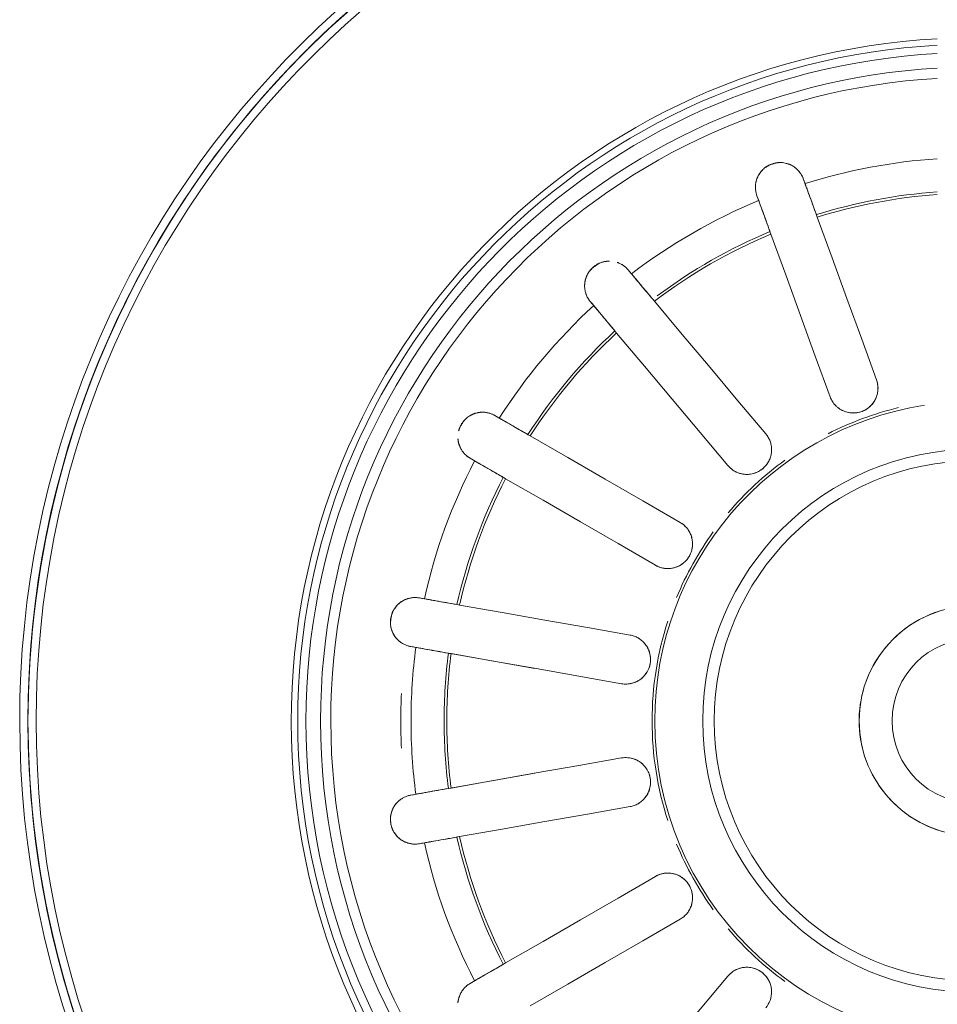
# Model space of a CAD drawing. Extents: x 0 to 99, y -21 to 84.
# Drawn here: x 55 to 55, y 26 to 26 of the extents above; entities that cross this region are included whole.
import ezdxf

# ---------------------------------------------------------------- set-up
doc = ezdxf.new("R2010")
doc.units = 0
doc.header["$LTSCALE"] = 50
doc.header["$MEASUREMENT"] = 0
doc.layers.add('G-IMPT', color=7, linetype='Continuous', lineweight=9, true_color=0x999999)
doc.layers.add('P-SANR-FIXT', color=7, linetype='Continuous', lineweight=9)

# ---------------------------------------------------------------- blocks, each defined once
blk = doc.blocks.new('94023102RVM001A - 94023-V80-PLANTA BAIXA ELÉTRICO')
at = {"layer": 'G-IMPT', "color": 8, "true_color": 0x808080}
for p, q in [((-0.1738, 2.24), (-0.151, 2.1772)), ((-0.2226, 2.1511), (-0.2454, 2.2139)), ((-0.3802, 2.0448), (-0.4232, 2.096)), ((-0.4893, 1.9775), (-0.4539, 1.957)), ((-0.492, 1.8911), (-0.5498, 1.9245)), ((-0.597, 1.7949), (-0.5312, 1.7834)), ((-0.597, 1.507), (-0.5312, 1.5186)), ((-0.492, 1.4109), (-0.5498, 1.3775)), ((-0.4893, 1.3245), (-0.4539, 1.345)), ((-0.3802, 1.2572), (-0.4232, 1.206))]:
    blk.add_line(p, q, dxfattribs=at)
at = {"layer": 'G-IMPT', "color": 8, "true_color": 0x808080, "flags": 128}
for points in [[(-0.9511, 2.7593), (-0.9947, 2.7204), (-1.0367, 2.6798), (-1.077, 2.6375), (-1.1156, 2.5937), (-1.1524, 2.5483), (-1.1873, 2.5015), (-1.2204, 2.4533), (-1.2515, 2.4039), (-1.2806, 2.3532), (-1.3077, 2.3015), (-1.3326, 2.2487), (-1.3555, 2.1949), (-1.3761, 2.1403), (-1.3946, 2.0848), (-1.4108, 2.0287), (-1.4248, 1.972), (-1.4365, 1.9148), (-1.4459, 1.8571), (-1.453, 1.7991), (-1.4577, 1.7409), (-1.4602, 1.6825), (-1.4605, 1.651)], [(-1.4605, 1.651), (-1.4593, 1.7094), (-1.4558, 1.7677), (-1.45, 1.8258), (-1.4418, 1.8837), (-1.4314, 1.9412), (-1.4186, 1.9982), (-1.4036, 2.0546), (-1.3864, 2.1104), (-1.3669, 2.1655), (-1.3452, 2.2197), (-1.3214, 2.2731), (-1.2955, 2.3254), (-1.2674, 2.3767), (-1.2374, 2.4268), (-1.2054, 2.4757), (-1.1715, 2.5232), (-1.1356, 2.5694), (-1.098, 2.614), (-1.0586, 2.6572), (-1.0175, 2.6987), (-0.9748, 2.7386)], [(-0.2639, 2.4875), (-0.2626, 2.4838), (-0.2612, 2.4801)], [(-0.3328, 2.454), (-0.3342, 2.4577), (-0.3355, 2.4614)], [(-0.2424, 2.4283), (-0.2195, 2.3655), (-0.1967, 2.3027), (-0.1738, 2.24), (-0.151, 2.1772)], [(-0.2226, 2.1511), (-0.2454, 2.2139), (-0.2683, 2.2767), (-0.2911, 2.3394), (-0.314, 2.4022)], [(-0.5341, 2.3468), (-0.5316, 2.3438), (-0.529, 2.3408)], [(-0.5874, 2.2918), (-0.5899, 2.2948), (-0.5925, 2.2978)], [(-0.4936, 2.2985), (-0.4507, 2.2473), (-0.4077, 2.1962), (-0.3648, 2.145), (-0.3218, 2.0938)], [(-0.3802, 2.0448), (-0.4232, 2.096), (-0.4661, 2.1472), (-0.509, 2.1984), (-0.552, 2.2495)], [(-0.7398, 2.1221), (-0.7364, 2.1202), (-0.733, 2.1182)], [(-0.6853, 2.0906), (-0.6274, 2.0572), (-0.5696, 2.0238), (-0.5117, 1.9904), (-0.4539, 1.957)], [(-0.7711, 2.0522), (-0.7745, 2.0542), (-0.7779, 2.0562)], [(-0.492, 1.8911), (-0.5498, 1.9245), (-0.6077, 1.9579), (-0.6655, 1.9913), (-0.7234, 2.0247)], [(-0.8564, 1.8407), (-0.8525, 1.84), (-0.8486, 1.8393)], [(-0.7943, 1.8297), (-0.7285, 1.8181), (-0.6628, 1.8065), (-0.597, 1.7949), (-0.5312, 1.7834)], [(-0.0541, 1.8204), (-0.0608, 1.8181), (-0.0675, 1.8155), (-0.074, 1.8127), (-0.0804, 1.8096), (-0.0867, 1.8062), (-0.0928, 1.8027), (-0.0988, 1.7988), (-0.1046, 1.7948), (-0.1103, 1.7905), (-0.1158, 1.7859), (-0.1211, 1.7812), (-0.1262, 1.7762), (-0.1311, 1.7711), (-0.1358, 1.7658), (-0.1403, 1.7602), (-0.1445, 1.7545), (-0.1486, 1.7487), (-0.1524, 1.7427), (-0.1559, 1.7365), (-0.1592, 1.7302), (-0.1622, 1.7238), (-0.165, 1.7172), (-0.1675, 1.7106), (-0.1698, 1.7038), (-0.1718, 1.697), (-0.1735, 1.6901), (-0.1749, 1.6831), (-0.176, 1.6761), (-0.1769, 1.669), (-0.1775, 1.6619), (-0.1778, 1.6548), (-0.1778, 1.651)], [(-0.8619, 1.7643), (-0.8657, 1.765), (-0.8696, 1.7656)], [(-0.678, 1.7319), (-0.7448, 1.7436), (-0.8116, 1.7554)], [(-0.5444, 1.7083), (-0.6102, 1.7199), (-0.676, 1.7315), (-0.7418, 1.7431), (-0.8076, 1.7547)], [(-1.3761, 1.1617), (-1.3946, 1.2172), (-1.4108, 1.2733), (-1.4248, 1.33), (-1.4365, 1.3872), (-1.4459, 1.4449), (-1.453, 1.5029), (-1.4577, 1.5611), (-1.4602, 1.6195), (-1.4605, 1.651)], [(-1.4605, 1.651), (-1.4593, 1.5926), (-1.4558, 1.5343), (-1.45, 1.4762), (-1.4418, 1.4183), (-1.4314, 1.3608), (-1.4186, 1.3038), (-1.4036, 1.2474), (-1.3864, 1.1916)], [(-0.1778, 1.651), (-0.1777, 1.6439), (-0.1772, 1.6368), (-0.1765, 1.6297), (-0.1755, 1.6227), (-0.1743, 1.6157), (-0.1727, 1.6087), (-0.1709, 1.6019), (-0.1688, 1.5951), (-0.1664, 1.5884), (-0.1638, 1.5818), (-0.1609, 1.5753), (-0.1577, 1.5689), (-0.1543, 1.5627), (-0.1506, 1.5566), (-0.1467, 1.5506), (-0.1426, 1.5448), (-0.1383, 1.5392), (-0.1337, 1.5338), (-0.1289, 1.5285), (-0.1239, 1.5235), (-0.1187, 1.5186), (-0.1133, 1.514), (-0.1077, 1.5095), (-0.102, 1.5053), (-0.0961, 1.5014), (-0.09, 1.4977), (-0.0838, 1.4942), (-0.0775, 1.491), (-0.071, 1.488), (-0.0644, 1.4853), (-0.0577, 1.4828), (-0.051, 1.4807)], [(-0.5444, 1.5937), (-0.6102, 1.5821), (-0.676, 1.5705), (-0.7418, 1.5589), (-0.8076, 1.5473)], [(-0.678, 1.5701), (-0.7448, 1.5584), (-0.8116, 1.5466)], [(-0.8619, 1.5377), (-0.8657, 1.537), (-0.8696, 1.5364)], [(-0.7943, 1.4723), (-0.7285, 1.4839), (-0.6628, 1.4955), (-0.597, 1.507), (-0.5312, 1.5186)], [(-0.8564, 1.4613), (-0.8525, 1.462), (-0.8486, 1.4627)], [(-0.492, 1.4109), (-0.5498, 1.3775), (-0.6077, 1.3441), (-0.6655, 1.3107), (-0.7234, 1.2773)], [(-0.6853, 1.2114), (-0.6274, 1.2448), (-0.5696, 1.2782), (-0.5117, 1.3116), (-0.4539, 1.345)], [(-0.7711, 1.2498), (-0.7745, 1.2478), (-0.7779, 1.2458)], [(-0.3802, 1.2572), (-0.4232, 1.206), (-0.4661, 1.1548), (-0.509, 1.1036), (-0.552, 1.0525)]]:
    blk.add_lwpolyline(points, dxfattribs=at)
at = {"layer": 'G-IMPT', "color": 8, "true_color": 0x808080}
for radius, start, end in [(1.4732, 92.2258, 180), (1.4605, 92.2452, 180), (1.4605, 92.2452, 180), (1.4478, 92.2649, 180), (1.0541, 93.1125, 270), (1.0441, 93.1378, 180), (1.0314, 93.1766, 180), (1.0314, 93.1766, 180), (1.0089, 93.2524, 180), (0.9931, 93.3041, 180), (0.8693, 93.7729, 107.4879), (0.8183, 94.0083, 107.3313), (0.8142, 94.0285, 107.3178), (0.8693, 112.5121, 127.4879), (0.8142, 112.6822, 127.3178), (0.8183, 112.6687, 126.7413), (0.8693, 132.5121, 147.4879), (0.8183, 132.6687, 147.3313), (0.8142, 132.6822, 147.3178), (0.4932, 99, 180), (0.4973, 103.6221, 117), (0.4191, 360, 180), (0.8693, 152.5121, 167.4879), (0.4013, 90, 270), (0.4973, 126.0008, 139.7964), (0.8183, 152.6687, 167.3313), (0.8142, 152.6822, 167.3178), (0.4973, 144.1013, 157.5013), (0.1778, 90, 180), (0.4973, 162, 180), (0.127, 0, 180), (0.8693, 172.5121, 180), (0.8183, 172.6687, 180), (0.8142, 172.6822, 180), (0.8851, 177.2589, 180), (1.4732, 180, 270), (1.4605, 180, 270), (1.4605, 180, 0), (1.4478, 180, 0), (1.0441, 180, 0), (1.0314, 180, 0), (1.0314, 180, 360), (1.0089, 180, 360), (0.9931, 180, 360), (0.8851, 180, 182.7411), (0.8693, 180, 187.4879), (0.8183, 180, 187.3313), (0.8142, 180, 187.3178), (0.4973, 180, 198), (0.4932, 180, 360), (0.4191, 180, 360), (0.1778, 180, 270), (0.127, 180, 270), (0.8693, 192.5121, 207.4879), (0.8183, 192.6687, 207.3313), (0.8142, 192.6822, 207.3178), (0.4973, 202.4987, 215.8987), (0.4973, 220.2036, 233.9992)]:
    blk.add_arc((0, 1.651), radius, start, end, dxfattribs=at)
for points, knots in [([(-0.3355, 2.4614), (-0.3361, 2.463), (-0.337, 2.4662), (-0.3377, 2.4703), (-0.3378, 2.4738), (-0.3378, 2.4764), (-0.3376, 2.4787), (-0.3374, 2.4805), (-0.3371, 2.4819), (-0.3368, 2.4833), (-0.3363, 2.4852), (-0.3356, 2.4876), (-0.3346, 2.49), (-0.3337, 2.4918), (-0.3332, 2.4927), (-0.3327, 2.4935), (-0.3322, 2.4942), (-0.3316, 2.4952), (-0.3303, 2.4971), (-0.3283, 2.4998), (-0.3259, 2.5023), (-0.3237, 2.5042), (-0.3222, 2.5052), (-0.3209, 2.506), (-0.3195, 2.5068), (-0.3168, 2.5082), (-0.3126, 2.5099), (-0.3082, 2.5113), (-0.3053, 2.512), (-0.3037, 2.5123), (-0.3022, 2.5125), (-0.3004, 2.5127), (-0.2975, 2.5127), (-0.294, 2.5122), (-0.2908, 2.5115), (-0.2887, 2.5109), (-0.2875, 2.5105), (-0.2866, 2.5102), (-0.2858, 2.51), (-0.2848, 2.5096), (-0.283, 2.5088), (-0.2807, 2.5076), (-0.2786, 2.5062), (-0.277, 2.505), (-0.2759, 2.5042), (-0.2748, 2.5033), (-0.2734, 2.5021), (-0.2718, 2.5005), (-0.2701, 2.4985), (-0.268, 2.4957), (-0.2658, 2.4921), (-0.2645, 2.4891), (-0.2639, 2.4875)], [0, 0, 0, 0, 0.055556, 0.111111, 0.138889, 0.166667, 0.194444, 0.208333, 0.222222, 0.236111, 0.25, 0.277778, 0.305556, 0.319444, 0.326389, 0.333333, 0.340278, 0.347222, 0.361111, 0.388889, 0.416667, 0.430556, 0.444444, 0.451389, 0.458333, 0.472222, 0.5, 0.527778, 0.541667, 0.548611, 0.555556, 0.569444, 0.583333, 0.611111, 0.638889, 0.652778, 0.659722, 0.666667, 0.673611, 0.680556, 0.694444, 0.722222, 0.75, 0.763889, 0.777778, 0.791667, 0.805556, 0.833333, 0.861111, 0.888889, 0.944444, 1, 1, 1, 1]), ([(-0.3357, 2.487), (-0.3356, 2.4874), (-0.3353, 2.4882), (-0.3346, 2.4897), (-0.3337, 2.4917), (-0.3326, 2.4938), (-0.3317, 2.4952), (-0.3311, 2.496), (-0.3307, 2.4967), (-0.3302, 2.4973), (-0.3295, 2.4982), (-0.3283, 2.4997), (-0.3264, 2.5018), (-0.3241, 2.5038), (-0.3221, 2.5053), (-0.3208, 2.5062), (-0.3196, 2.5069), (-0.3185, 2.5076), (-0.3163, 2.5088), (-0.3128, 2.5103), (-0.3092, 2.5114), (-0.3067, 2.5119), (-0.3054, 2.5121), (-0.3047, 2.5122), (-0.3044, 2.5123)], [0.2222222, 0.2222222, 0.2222222, 0.2222222, 0.2361111, 0.25, 0.2777778, 0.3055556, 0.3194444, 0.3263889, 0.3333333, 0.3402778, 0.3472222, 0.3611111, 0.3888889, 0.4166667, 0.4305556, 0.4444444, 0.4513889, 0.4583333, 0.4722222, 0.5, 0.5277778, 0.5416667, 0.5486111, 0.5555556, 0.5555556, 0.5555556, 0.5555556]), ([(-0.2424, 2.4283), (-0.244, 2.4327), (-0.2471, 2.4413), (-0.2522, 2.4553), (-0.2563, 2.4666), (-0.2594, 2.475), (-0.2606, 2.4785), (-0.2612, 2.4801)], [0, 0, 0, 0, 0.2, 0.4, 0.7, 0.85, 1, 1, 1, 1]), ([(-0.3328, 2.454), (-0.3321, 2.4519), (-0.3303, 2.4471), (-0.3264, 2.4364), (-0.322, 2.4244), (-0.3175, 2.412), (-0.3152, 2.4055), (-0.314, 2.4022)], [0, 0, 0, 0, 0.2, 0.4, 0.7, 0.85, 1, 1, 1, 1]), ([(-0.5925, 2.2978), (-0.5935, 2.2991), (-0.5955, 2.3017), (-0.5975, 2.3054), (-0.5989, 2.3086), (-0.5998, 2.3111), (-0.6004, 2.3133), (-0.6007, 2.3151), (-0.6009, 2.3165), (-0.6011, 2.3179), (-0.6013, 2.3199), (-0.6015, 2.3224), (-0.6014, 2.325), (-0.6012, 2.3269), (-0.601, 2.328), (-0.6008, 2.3289), (-0.6006, 2.3297), (-0.6003, 2.3309), (-0.5998, 2.3331), (-0.5988, 2.3363), (-0.5974, 2.3395), (-0.596, 2.342), (-0.595, 2.3435), (-0.594, 2.3447), (-0.5929, 2.3459), (-0.5909, 2.3481), (-0.5875, 2.3512), (-0.5839, 2.354), (-0.5814, 2.3556), (-0.58, 2.3565), (-0.5786, 2.3572), (-0.577, 2.358), (-0.5743, 2.3589), (-0.5709, 2.3597), (-0.5675, 2.3601), (-0.5653, 2.3603), (-0.5641, 2.3603), (-0.5635, 2.3604), (-0.5632, 2.3604)], [0, 0, 0, 0, 0.0555556, 0.1111111, 0.1388889, 0.1666667, 0.1944444, 0.2083333, 0.2222222, 0.2361111, 0.25, 0.2777778, 0.3055556, 0.3194444, 0.3263889, 0.3333333, 0.3402778, 0.3472222, 0.3611111, 0.3888889, 0.4166667, 0.4305556, 0.4444444, 0.4513889, 0.4583333, 0.4722222, 0.5, 0.5277778, 0.5416667, 0.5486111, 0.5555556, 0.5694444, 0.5833333, 0.6111111, 0.6388889, 0.6527778, 0.6597222, 0.6666667, 0.6666667, 0.6666667, 0.6666667]), ([(-0.6014, 2.3217), (-0.6014, 2.3221), (-0.6014, 2.323), (-0.6013, 2.3247), (-0.6011, 2.3269), (-0.6008, 2.3292), (-0.6004, 2.3309), (-0.6002, 2.3318), (-0.6, 2.3326), (-0.5997, 2.3333), (-0.5994, 2.3344), (-0.5988, 2.3362), (-0.5977, 2.3388), (-0.5962, 2.3415), (-0.5949, 2.3436), (-0.5939, 2.3449), (-0.5931, 2.346), (-0.5922, 2.347), (-0.5906, 2.3489), (-0.5878, 2.3515), (-0.5848, 2.3538), (-0.5827, 2.3551), (-0.5815, 2.3558), (-0.5803, 2.3564), (-0.5788, 2.3571), (-0.5765, 2.3581), (-0.5736, 2.359), (-0.5708, 2.3597), (-0.5689, 2.36), (-0.5679, 2.3601), (-0.5673, 2.3602), (-0.5671, 2.3602)], [0.2222222, 0.2222222, 0.2222222, 0.2222222, 0.2361111, 0.25, 0.2777778, 0.3055556, 0.3194444, 0.3263889, 0.3333333, 0.3402778, 0.3472222, 0.3611111, 0.3888889, 0.4166667, 0.4305556, 0.4444444, 0.4513889, 0.4583333, 0.4722222, 0.5, 0.5277778, 0.5416667, 0.5486111, 0.5555556, 0.5694444, 0.5833333, 0.6111111, 0.6388889, 0.6527778, 0.6597222, 0.6666667, 0.6666667, 0.6666667, 0.6666667]), ([(-0.551, 2.3584), (-0.5506, 2.3582), (-0.5497, 2.3579), (-0.548, 2.3572), (-0.5459, 2.3563), (-0.5436, 2.355), (-0.5407, 2.3531), (-0.5374, 2.3505), (-0.5351, 2.3481), (-0.5341, 2.3468)], [0.7777778, 0.7777778, 0.7777778, 0.7777778, 0.7916667, 0.8055556, 0.8333333, 0.8611111, 0.8888889, 0.9444444, 1, 1, 1, 1]), ([(-0.4936, 2.2985), (-0.4966, 2.3021), (-0.5025, 2.3091), (-0.5121, 2.3205), (-0.5198, 2.3297), (-0.5256, 2.3366), (-0.528, 2.3395), (-0.529, 2.3408)], [0, 0, 0, 0, 0.2, 0.4, 0.7, 0.85, 1, 1, 1, 1]), ([(-0.5874, 2.2918), (-0.586, 2.2901), (-0.5827, 2.2861), (-0.5754, 2.2774), (-0.5671, 2.2676), (-0.5587, 2.2575), (-0.5542, 2.2522), (-0.552, 2.2495)], [0, 0, 0, 0, 0.2, 0.4, 0.7, 0.85, 1, 1, 1, 1]), ([(-0.151, 2.1772), (-0.1502, 2.1751), (-0.149, 2.1708), (-0.1485, 2.1644), (-0.149, 2.1589), (-0.1499, 2.1545), (-0.1508, 2.1514), (-0.1521, 2.1483), (-0.1536, 2.1453), (-0.1554, 2.1425), (-0.1574, 2.1398), (-0.1596, 2.1374), (-0.1621, 2.1351), (-0.1648, 2.133), (-0.1679, 2.131), (-0.1713, 2.1293), (-0.1754, 2.1278), (-0.1794, 2.1267), (-0.1835, 2.1261), (-0.1878, 2.126), (-0.192, 2.1264), (-0.196, 2.1271), (-0.2001, 2.1284), (-0.2039, 2.1301), (-0.2075, 2.1321), (-0.2108, 2.1345), (-0.215, 2.1383), (-0.2192, 2.1435), (-0.2216, 2.1485), (-0.2226, 2.1511)], [0, 0, 0, 0, 0.055556, 0.111111, 0.166667, 0.194444, 0.222222, 0.25, 0.277778, 0.305556, 0.333333, 0.361111, 0.388889, 0.416667, 0.444444, 0.479167, 0.513889, 0.548611, 0.583333, 0.618056, 0.652778, 0.6875, 0.722222, 0.756944, 0.791667, 0.826389, 0.861111, 0.930556, 1, 1, 1, 1]), ([(-0.151, 2.1772), (-0.1495, 2.1731), (-0.1483, 2.1665), (-0.149, 2.1577), (-0.1507, 2.1513), (-0.1535, 2.1453), (-0.1585, 2.1379), (-0.1672, 2.1305), (-0.1801, 2.1258), (-0.1927, 2.1259), (-0.2009, 2.1286), (-0.2053, 2.1309), (-0.2082, 2.1326), (-0.2115, 2.135), (-0.2151, 2.1385), (-0.2192, 2.1436), (-0.2215, 2.1481), (-0.2226, 2.1511)], [0, 0, 0, 0, 0.111111, 0.166667, 0.222222, 0.277778, 0.333333, 0.444444, 0.555556, 0.666667, 0.75, 0.770833, 0.791667, 0.833333, 0.875, 0.916667, 1, 1, 1, 1]), ([(-0.7958, 2.0986), (-0.7957, 2.099), (-0.7954, 2.0997), (-0.7949, 2.1012), (-0.7937, 2.104), (-0.7916, 2.108), (-0.7891, 2.1119), (-0.7873, 2.1143), (-0.7863, 2.1156), (-0.7853, 2.1167), (-0.784, 2.118), (-0.7818, 2.1198), (-0.7788, 2.1217), (-0.7758, 2.1232), (-0.7738, 2.1241), (-0.7727, 2.1246), (-0.7719, 2.125), (-0.7711, 2.1253), (-0.77, 2.1257), (-0.7682, 2.1262), (-0.7656, 2.1268), (-0.7631, 2.127), (-0.7612, 2.1272), (-0.7597, 2.1272), (-0.7583, 2.1273), (-0.7565, 2.1272), (-0.7542, 2.127), (-0.7516, 2.1266), (-0.7483, 2.1258), (-0.7443, 2.1245), (-0.7413, 2.123), (-0.7398, 2.1221)], [0.4444444, 0.4444444, 0.4444444, 0.4444444, 0.4513889, 0.4583333, 0.4722222, 0.5, 0.5277778, 0.5416667, 0.5486111, 0.5555556, 0.5694444, 0.5833333, 0.6111111, 0.6388889, 0.6527778, 0.6597222, 0.6666667, 0.6736111, 0.6805556, 0.6944444, 0.7222222, 0.75, 0.7638889, 0.7777778, 0.7916667, 0.8055556, 0.8333333, 0.8611111, 0.8888889, 0.9444444, 1, 1, 1, 1]), ([(-0.7953, 2.1003), (-0.7952, 2.1006), (-0.795, 2.1012), (-0.7946, 2.1025), (-0.7937, 2.1048), (-0.792, 2.1082), (-0.7899, 2.1114), (-0.7883, 2.1133), (-0.7874, 2.1144), (-0.7865, 2.1154), (-0.7854, 2.1165), (-0.7836, 2.1182), (-0.7812, 2.1201), (-0.7788, 2.1217), (-0.7771, 2.1226), (-0.7762, 2.1231), (-0.7754, 2.1235), (-0.7747, 2.1238), (-0.7738, 2.1242), (-0.7722, 2.1249), (-0.77, 2.1256), (-0.7679, 2.1262), (-0.7662, 2.1265), (-0.7654, 2.1267), (-0.765, 2.1268)], [0.4444444, 0.4444444, 0.4444444, 0.4444444, 0.4513889, 0.4583333, 0.4722222, 0.5, 0.5277778, 0.5416667, 0.5486111, 0.5555556, 0.5694444, 0.5833333, 0.6111111, 0.6388889, 0.6527778, 0.6597222, 0.6666667, 0.6736111, 0.6805556, 0.6944444, 0.7222222, 0.75, 0.7638889, 0.7777778, 0.7777778, 0.7777778, 0.7777778]), ([(-0.6853, 2.0906), (-0.6894, 2.093), (-0.6972, 2.0975), (-0.7102, 2.105), (-0.7206, 2.111), (-0.7284, 2.1155), (-0.7316, 2.1174), (-0.733, 2.1182)], [0, 0, 0, 0, 0.2, 0.4, 0.7, 0.85, 1, 1, 1, 1]), ([(-0.7945, 2.0756), (-0.7947, 2.076), (-0.7949, 2.0768), (-0.7955, 2.0784), (-0.796, 2.0805), (-0.7965, 2.0828), (-0.7967, 2.0845), (-0.7968, 2.0855), (-0.7969, 2.086), (-0.7969, 2.0863)], [0.2222222, 0.2222222, 0.2222222, 0.2222222, 0.2361111, 0.25, 0.2777778, 0.3055556, 0.3194444, 0.3263889, 0.3333333, 0.3333333, 0.3333333, 0.3333333]), ([(-0.7779, 2.0562), (-0.7794, 2.057), (-0.7822, 2.0588), (-0.7853, 2.0616), (-0.7877, 2.0641), (-0.7894, 2.0662), (-0.7907, 2.068), (-0.7916, 2.0696), (-0.7923, 2.0708), (-0.793, 2.0721), (-0.7938, 2.0739), (-0.7948, 2.0762), (-0.7957, 2.0787), (-0.7961, 2.0805), (-0.7963, 2.0816), (-0.7964, 2.0822), (-0.7964, 2.0825)], [0, 0, 0, 0, 0.0555556, 0.1111111, 0.1388889, 0.1666667, 0.1944444, 0.2083333, 0.2222222, 0.2361111, 0.25, 0.2777778, 0.3055556, 0.3194444, 0.3263889, 0.3333333, 0.3333333, 0.3333333, 0.3333333]), ([(-0.3218, 2.0938), (-0.3204, 2.0921), (-0.3178, 2.0884), (-0.3151, 2.0826), (-0.3137, 2.0773), (-0.313, 2.0729), (-0.3129, 2.0696), (-0.313, 2.0663), (-0.3134, 2.063), (-0.3141, 2.0597), (-0.3151, 2.0565), (-0.3164, 2.0535), (-0.3179, 2.0504), (-0.3197, 2.0475), (-0.3219, 2.0447), (-0.3246, 2.0418), (-0.3279, 2.039), (-0.3313, 2.0366), (-0.335, 2.0347), (-0.339, 2.0331), (-0.343, 2.032), (-0.3471, 2.0314), (-0.3513, 2.0312), (-0.3555, 2.0314), (-0.3595, 2.0321), (-0.3635, 2.0333), (-0.3687, 2.0354), (-0.3744, 2.0389), (-0.3784, 2.0427), (-0.3802, 2.0448)], [0, 0, 0, 0, 0.055556, 0.111111, 0.166667, 0.194444, 0.222222, 0.25, 0.277778, 0.305556, 0.333333, 0.361111, 0.388889, 0.416667, 0.444444, 0.479167, 0.513889, 0.548611, 0.583333, 0.618056, 0.652778, 0.6875, 0.722222, 0.756944, 0.791667, 0.826389, 0.861111, 0.930556, 1, 1, 1, 1]), ([(-0.7711, 2.0522), (-0.7692, 2.0511), (-0.7648, 2.0485), (-0.7549, 2.0429), (-0.7438, 2.0364), (-0.7324, 2.0299), (-0.7264, 2.0264), (-0.7234, 2.0247)], [0, 0, 0, 0, 0.2, 0.4, 0.7, 0.85, 1, 1, 1, 1]), ([(-0.3151, 2.0565), (-0.3166, 2.0523), (-0.3212, 2.0444), (-0.3317, 2.0356), (-0.3435, 2.0314), (-0.3521, 2.0311), (-0.3571, 2.0317), (-0.3603, 2.0323), (-0.3643, 2.0335), (-0.3688, 2.0355), (-0.3745, 2.039), (-0.3781, 2.0423), (-0.3802, 2.0448)], [0.3333333, 0.3333333, 0.3333333, 0.3333333, 0.4444444, 0.5555556, 0.6666667, 0.75, 0.7708333, 0.7916667, 0.8333333, 0.875, 0.9166667, 1, 1, 1, 1]), ([(-0.4539, 1.957), (-0.4519, 1.9559), (-0.4483, 1.9534), (-0.4437, 1.9488), (-0.4405, 1.9443), (-0.4384, 1.9403), (-0.4372, 1.9373), (-0.4362, 1.9342), (-0.4354, 1.9309), (-0.435, 1.9276), (-0.4348, 1.9243), (-0.4349, 1.921), (-0.4354, 1.9176), (-0.4361, 1.9143), (-0.4371, 1.9108), (-0.4387, 1.9072), (-0.4408, 1.9035), (-0.4432, 1.9001), (-0.446, 1.897), (-0.4492, 1.8942), (-0.4527, 1.8917), (-0.4562, 1.8897), (-0.4601, 1.8881), (-0.4642, 1.8869), (-0.4682, 1.8862), (-0.4723, 1.8859), (-0.4779, 1.8861), (-0.4845, 1.8874), (-0.4895, 1.8896), (-0.492, 1.8911)], [0, 0, 0, 0, 0.055556, 0.111111, 0.166667, 0.194444, 0.222222, 0.25, 0.277778, 0.305556, 0.333333, 0.361111, 0.388889, 0.416667, 0.444444, 0.479167, 0.513889, 0.548611, 0.583333, 0.618056, 0.652778, 0.6875, 0.722222, 0.756944, 0.791667, 0.826389, 0.861111, 0.930556, 1, 1, 1, 1]), ([(-0.4539, 1.957), (-0.4501, 1.9549), (-0.445, 1.9506), (-0.4399, 1.9434), (-0.437, 1.9374), (-0.4353, 1.931), (-0.4344, 1.9221), (-0.4363, 1.9108), (-0.4432, 1.899), (-0.4529, 1.891), (-0.4609, 1.8877), (-0.4657, 1.8866), (-0.469, 1.8861), (-0.4732, 1.8858), (-0.4781, 1.8862), (-0.4846, 1.8875), (-0.4892, 1.8894), (-0.492, 1.8911)], [0, 0, 0, 0, 0.111111, 0.166667, 0.222222, 0.277778, 0.333333, 0.444444, 0.555556, 0.666667, 0.75, 0.770833, 0.791667, 0.833333, 0.875, 0.916667, 1, 1, 1, 1]), ([(-0.8696, 1.7656), (-0.8712, 1.7659), (-0.8745, 1.7667), (-0.8784, 1.7683), (-0.8815, 1.7698), (-0.8838, 1.7712), (-0.8856, 1.7725), (-0.8871, 1.7736), (-0.8881, 1.7745), (-0.8892, 1.7755), (-0.8906, 1.7769), (-0.8923, 1.7787), (-0.8939, 1.7807), (-0.895, 1.7823), (-0.8956, 1.7833), (-0.896, 1.7841), (-0.8964, 1.7849), (-0.8969, 1.786), (-0.8979, 1.788), (-0.8992, 1.791), (-0.9002, 1.7944), (-0.9007, 1.7973), (-0.9009, 1.7991), (-0.9009, 1.8006), (-0.9009, 1.8022), (-0.9007, 1.8052), (-0.9001, 1.8098), (-0.8991, 1.8142), (-0.8983, 1.8171), (-0.8977, 1.8186), (-0.8972, 1.82), (-0.8964, 1.8217), (-0.895, 1.8242), (-0.8929, 1.827), (-0.8906, 1.8294), (-0.889, 1.8309), (-0.8881, 1.8318), (-0.8874, 1.8324), (-0.8868, 1.833), (-0.8859, 1.8337), (-0.8844, 1.8348), (-0.8822, 1.8362), (-0.8799, 1.8373), (-0.8781, 1.8381), (-0.8768, 1.8387), (-0.8755, 1.8392), (-0.8737, 1.8398), (-0.8716, 1.8403), (-0.869, 1.8408), (-0.8655, 1.8412), (-0.8613, 1.8414), (-0.858, 1.841), (-0.8564, 1.8407)], [0, 0, 0, 0, 0.055556, 0.111111, 0.138889, 0.166667, 0.194444, 0.208333, 0.222222, 0.236111, 0.25, 0.277778, 0.305556, 0.319444, 0.326389, 0.333333, 0.340278, 0.347222, 0.361111, 0.388889, 0.416667, 0.430556, 0.444444, 0.451389, 0.458333, 0.472222, 0.5, 0.527778, 0.541667, 0.548611, 0.555556, 0.569444, 0.583333, 0.611111, 0.638889, 0.652778, 0.659722, 0.666667, 0.673611, 0.680556, 0.694444, 0.722222, 0.75, 0.763889, 0.777778, 0.791667, 0.805556, 0.833333, 0.861111, 0.888889, 0.944444, 1, 1, 1, 1]), ([(-0.7943, 1.8297), (-0.799, 1.8306), (-0.8079, 1.8321), (-0.8226, 1.8347), (-0.8344, 1.8368), (-0.8433, 1.8384), (-0.847, 1.839), (-0.8486, 1.8393)], [0, 0, 0, 0, 0.2, 0.4, 0.7, 0.85, 1, 1, 1, 1]), ([(-0.8918, 1.7782), (-0.8921, 1.7786), (-0.8926, 1.7792), (-0.8937, 1.7806), (-0.8949, 1.7824), (-0.8961, 1.7843), (-0.8969, 1.7859), (-0.8974, 1.7868), (-0.8977, 1.7875), (-0.898, 1.7882), (-0.8984, 1.7892), (-0.8991, 1.791), (-0.9, 1.7937), (-0.9006, 1.7967), (-0.9009, 1.7992), (-0.901, 1.8008), (-0.9011, 1.8021), (-0.9011, 1.8035), (-0.901, 1.806), (-0.9006, 1.8098), (-0.8997, 1.8135), (-0.8989, 1.8158), (-0.8984, 1.8171), (-0.8979, 1.8184), (-0.8973, 1.8198), (-0.8961, 1.8221), (-0.8945, 1.8246), (-0.8928, 1.8269), (-0.8915, 1.8284), (-0.8908, 1.8292), (-0.8903, 1.8298), (-0.8897, 1.8303), (-0.889, 1.831), (-0.8877, 1.8322), (-0.8859, 1.8336), (-0.8841, 1.8349), (-0.8827, 1.8358), (-0.8819, 1.8362), (-0.8816, 1.8364)], [0.2222222, 0.2222222, 0.2222222, 0.2222222, 0.2361111, 0.25, 0.2777778, 0.3055556, 0.3194444, 0.3263889, 0.3333333, 0.3402778, 0.3472222, 0.3611111, 0.3888889, 0.4166667, 0.4305556, 0.4444444, 0.4513889, 0.4583333, 0.4722222, 0.5, 0.5277778, 0.5416667, 0.5486111, 0.5555556, 0.5694444, 0.5833333, 0.6111111, 0.6388889, 0.6527778, 0.6597222, 0.6666667, 0.6736111, 0.6805556, 0.6944444, 0.7222222, 0.75, 0.7638889, 0.7777778, 0.7777778, 0.7777778, 0.7777778]), ([(-0.5312, 1.7834), (-0.5289, 1.783), (-0.5247, 1.7818), (-0.5188, 1.7791), (-0.5143, 1.7759), (-0.511, 1.7729), (-0.5087, 1.7705), (-0.5067, 1.7679), (-0.5049, 1.7651), (-0.5033, 1.7621), (-0.502, 1.7591), (-0.501, 1.7559), (-0.5003, 1.7526), (-0.4998, 1.7492), (-0.4996, 1.7456), (-0.4999, 1.7418), (-0.5006, 1.7375), (-0.5017, 1.7334), (-0.5032, 1.7296), (-0.5053, 1.7259), (-0.5077, 1.7224), (-0.5104, 1.7193), (-0.5135, 1.7164), (-0.5169, 1.7139), (-0.5204, 1.7119), (-0.5242, 1.7102), (-0.5295, 1.7085), (-0.5361, 1.7075), (-0.5416, 1.7078), (-0.5444, 1.7083)], [0, 0, 0, 0, 0.055556, 0.111111, 0.166667, 0.194444, 0.222222, 0.25, 0.277778, 0.305556, 0.333333, 0.361111, 0.388889, 0.416667, 0.444444, 0.479167, 0.513889, 0.548611, 0.583333, 0.618056, 0.652778, 0.6875, 0.722222, 0.756944, 0.791667, 0.826389, 0.861111, 0.930556, 1, 1, 1, 1]), ([(-0.5312, 1.7834), (-0.5269, 1.7826), (-0.5206, 1.7803), (-0.5134, 1.7753), (-0.5086, 1.7707), (-0.5048, 1.7652), (-0.5009, 1.7571), (-0.4989, 1.7459), (-0.5013, 1.7324), (-0.5076, 1.7216), (-0.5141, 1.7158), (-0.5182, 1.7131), (-0.5211, 1.7115), (-0.5249, 1.7099), (-0.5287, 1.7088), (-0.5308, 1.7084), (-0.5313, 1.7083)], [0, 0, 0, 0, 0.1111111, 0.1666667, 0.2222222, 0.2777778, 0.3333333, 0.4444444, 0.5555556, 0.6666667, 0.75, 0.7708333, 0.7916667, 0.8333333, 0.875, 0.8888889, 0.8888889, 0.8888889, 0.8888889]), ([(-0.8619, 1.7643), (-0.8597, 1.7639), (-0.8546, 1.763), (-0.8434, 1.761), (-0.8308, 1.7588), (-0.8178, 1.7565), (-0.811, 1.7553), (-0.8076, 1.7547)], [0, 0, 0, 0, 0.2, 0.4, 0.7, 0.85, 1, 1, 1, 1]), ([(-0.5312, 1.5186), (-0.5269, 1.5194), (-0.5206, 1.5217), (-0.5134, 1.5267), (-0.5086, 1.5313), (-0.5048, 1.5368), (-0.5009, 1.5449), (-0.4989, 1.5561), (-0.5013, 1.5696), (-0.5076, 1.5804), (-0.5141, 1.5862), (-0.5182, 1.5889), (-0.5211, 1.5905), (-0.5249, 1.5921), (-0.5297, 1.5935), (-0.5362, 1.5945), (-0.5412, 1.5943), (-0.5444, 1.5937)], [0, 0, 0, 0, 0.111111, 0.166667, 0.222222, 0.277778, 0.333333, 0.444444, 0.555556, 0.666667, 0.75, 0.770833, 0.791667, 0.833333, 0.875, 0.916667, 1, 1, 1, 1]), ([(-0.5312, 1.5186), (-0.5289, 1.519), (-0.5247, 1.5202), (-0.5188, 1.5229), (-0.5143, 1.5261), (-0.511, 1.5291), (-0.5087, 1.5315), (-0.5067, 1.5341), (-0.5049, 1.5369), (-0.5033, 1.5399), (-0.502, 1.5429), (-0.501, 1.5461), (-0.5003, 1.5494), (-0.4998, 1.5528), (-0.4996, 1.5564), (-0.4999, 1.5602), (-0.5006, 1.5645), (-0.5017, 1.5686), (-0.5032, 1.5724), (-0.5053, 1.5761), (-0.5077, 1.5796), (-0.5104, 1.5827), (-0.5135, 1.5856), (-0.5169, 1.5881), (-0.5204, 1.5901), (-0.5242, 1.5918), (-0.5279, 1.593), (-0.5303, 1.5935), (-0.5313, 1.5937)], [0, 0, 0, 0, 0.0555556, 0.1111111, 0.1666667, 0.1944444, 0.2222222, 0.25, 0.2777778, 0.3055556, 0.3333333, 0.3611111, 0.3888889, 0.4166667, 0.4444444, 0.4791667, 0.5138889, 0.5486111, 0.5833333, 0.6180556, 0.6527778, 0.6875, 0.7222222, 0.7569444, 0.7916667, 0.8263889, 0.8611111, 0.8888889, 0.8888889, 0.8888889, 0.8888889]), ([(-0.8696, 1.5364), (-0.8712, 1.5361), (-0.8744, 1.5353), (-0.8784, 1.5338), (-0.8815, 1.5322), (-0.8837, 1.5308), (-0.8856, 1.5295), (-0.887, 1.5284), (-0.8881, 1.5275), (-0.8892, 1.5265), (-0.8906, 1.5251), (-0.8922, 1.5233), (-0.8938, 1.5213), (-0.8949, 1.5197), (-0.8955, 1.5187), (-0.896, 1.5179), (-0.8964, 1.5171), (-0.897, 1.5161), (-0.8979, 1.5141), (-0.8991, 1.5111), (-0.9001, 1.5077), (-0.9006, 1.5049), (-0.9009, 1.503), (-0.901, 1.5014), (-0.9011, 1.4998), (-0.9011, 1.4968), (-0.9006, 1.4922), (-0.8995, 1.4878), (-0.8985, 1.485), (-0.8979, 1.4834), (-0.8972, 1.482), (-0.8963, 1.4803), (-0.8948, 1.4778), (-0.8928, 1.475), (-0.8906, 1.4725), (-0.889, 1.471), (-0.8881, 1.4702), (-0.8875, 1.4696), (-0.8868, 1.4691), (-0.8859, 1.4684), (-0.8843, 1.4672), (-0.8821, 1.4658), (-0.8799, 1.4647), (-0.8782, 1.4639), (-0.8768, 1.4633), (-0.8755, 1.4628), (-0.8737, 1.4623), (-0.8715, 1.4617), (-0.869, 1.4612), (-0.8655, 1.4607), (-0.8612, 1.4607), (-0.858, 1.461), (-0.8564, 1.4613)], [0, 0, 0, 0, 0.055556, 0.111111, 0.138889, 0.166667, 0.194444, 0.208333, 0.222222, 0.236111, 0.25, 0.277778, 0.305556, 0.319444, 0.326389, 0.333333, 0.340278, 0.347222, 0.361111, 0.388889, 0.416667, 0.430556, 0.444444, 0.451389, 0.458333, 0.472222, 0.5, 0.527778, 0.541667, 0.548611, 0.555556, 0.569444, 0.583333, 0.611111, 0.638889, 0.652778, 0.659722, 0.666667, 0.673611, 0.680556, 0.694444, 0.722222, 0.75, 0.763889, 0.777778, 0.791667, 0.805556, 0.833333, 0.861111, 0.888889, 0.944444, 1, 1, 1, 1]), ([(-0.8076, 1.5473), (-0.8122, 1.5465), (-0.8212, 1.5449), (-0.8359, 1.5423), (-0.8477, 1.5402), (-0.8565, 1.5387), (-0.8602, 1.538), (-0.8619, 1.5377)], [0, 0, 0, 0, 0.2, 0.4, 0.7, 0.85, 1, 1, 1, 1]), ([(-0.8918, 1.5237), (-0.8921, 1.5234), (-0.8926, 1.5228), (-0.8937, 1.5214), (-0.895, 1.5196), (-0.8962, 1.5176), (-0.897, 1.5161), (-0.8974, 1.5152), (-0.8977, 1.5145), (-0.898, 1.5138), (-0.8984, 1.5128), (-0.8991, 1.511), (-0.9, 1.5082), (-0.9006, 1.5052), (-0.901, 1.5027), (-0.901, 1.5011), (-0.901, 1.4998), (-0.901, 1.4985), (-0.9008, 1.496), (-0.9003, 1.4922), (-0.8995, 1.4885), (-0.8988, 1.4861), (-0.8984, 1.4848), (-0.8979, 1.4836), (-0.8973, 1.4822), (-0.8962, 1.4799), (-0.8945, 1.4774), (-0.8927, 1.4751), (-0.8915, 1.4736), (-0.8908, 1.4728), (-0.8903, 1.4722), (-0.8897, 1.4717), (-0.889, 1.4709), (-0.8878, 1.4698), (-0.886, 1.4683), (-0.8841, 1.4671), (-0.8826, 1.4662), (-0.8819, 1.4658), (-0.8815, 1.4656)], [0.2222222, 0.2222222, 0.2222222, 0.2222222, 0.2361111, 0.25, 0.2777778, 0.3055556, 0.3194444, 0.3263889, 0.3333333, 0.3402778, 0.3472222, 0.3611111, 0.3888889, 0.4166667, 0.4305556, 0.4444444, 0.4513889, 0.4583333, 0.4722222, 0.5, 0.5277778, 0.5416667, 0.5486111, 0.5555556, 0.5694444, 0.5833333, 0.6111111, 0.6388889, 0.6527778, 0.6597222, 0.6666667, 0.6736111, 0.6805556, 0.6944444, 0.7222222, 0.75, 0.7638889, 0.7777778, 0.7777778, 0.7777778, 0.7777778]), ([(-0.8486, 1.4627), (-0.8464, 1.4631), (-0.8414, 1.464), (-0.8302, 1.4659), (-0.8175, 1.4682), (-0.8046, 1.4704), (-0.7978, 1.4716), (-0.7943, 1.4723)], [0, 0, 0, 0, 0.2, 0.4, 0.7, 0.85, 1, 1, 1, 1]), ([(-0.4539, 1.345), (-0.4519, 1.3461), (-0.4483, 1.3486), (-0.4437, 1.3532), (-0.4405, 1.3577), (-0.4384, 1.3617), (-0.4372, 1.3647), (-0.4362, 1.3678), (-0.4354, 1.3711), (-0.435, 1.3744), (-0.4348, 1.3777), (-0.4349, 1.381), (-0.4354, 1.3844), (-0.4361, 1.3877), (-0.4371, 1.3912), (-0.4387, 1.3948), (-0.4408, 1.3985), (-0.4432, 1.4019), (-0.446, 1.405), (-0.4492, 1.4078), (-0.4527, 1.4103), (-0.4562, 1.4123), (-0.4601, 1.4139), (-0.4642, 1.4151), (-0.4682, 1.4158), (-0.4723, 1.4161), (-0.4779, 1.4159), (-0.4845, 1.4146), (-0.4895, 1.4124), (-0.492, 1.4109)], [0, 0, 0, 0, 0.055556, 0.111111, 0.166667, 0.194444, 0.222222, 0.25, 0.277778, 0.305556, 0.333333, 0.361111, 0.388889, 0.416667, 0.444444, 0.479167, 0.513889, 0.548611, 0.583333, 0.618056, 0.652778, 0.6875, 0.722222, 0.756944, 0.791667, 0.826389, 0.861111, 0.930556, 1, 1, 1, 1]), ([(-0.4539, 1.345), (-0.4501, 1.3471), (-0.445, 1.3514), (-0.4399, 1.3586), (-0.437, 1.3646), (-0.4353, 1.371), (-0.4344, 1.3799), (-0.4363, 1.3912), (-0.4432, 1.403), (-0.4529, 1.411), (-0.4609, 1.4143), (-0.4657, 1.4154), (-0.469, 1.4159), (-0.4732, 1.4162), (-0.4781, 1.4158), (-0.4846, 1.4145), (-0.4892, 1.4126), (-0.492, 1.4109)], [0, 0, 0, 0, 0.111111, 0.166667, 0.222222, 0.277778, 0.333333, 0.444444, 0.555556, 0.666667, 0.75, 0.770833, 0.791667, 0.833333, 0.875, 0.916667, 1, 1, 1, 1]), ([(-0.7234, 1.2773), (-0.7275, 1.275), (-0.7353, 1.2704), (-0.7483, 1.263), (-0.7587, 1.257), (-0.7665, 1.2525), (-0.7697, 1.2506), (-0.7711, 1.2498)], [0, 0, 0, 0, 0.2, 0.4, 0.7, 0.85, 1, 1, 1, 1]), ([(-0.3218, 1.2082), (-0.319, 1.2115), (-0.3157, 1.2173), (-0.3134, 1.2258), (-0.3127, 1.2324), (-0.3133, 1.239), (-0.3155, 1.2477), (-0.3212, 1.2576), (-0.3317, 1.2664), (-0.3435, 1.2706), (-0.3521, 1.2709), (-0.3571, 1.2703), (-0.3603, 1.2697), (-0.3643, 1.2685), (-0.3688, 1.2665), (-0.3745, 1.263), (-0.3781, 1.2597), (-0.3802, 1.2572)], [0, 0, 0, 0, 0.111111, 0.166667, 0.222222, 0.277778, 0.333333, 0.444444, 0.555556, 0.666667, 0.75, 0.770833, 0.791667, 0.833333, 0.875, 0.916667, 1, 1, 1, 1]), ([(-0.3151, 1.2455), (-0.3155, 1.2465), (-0.3164, 1.2485), (-0.3179, 1.2516), (-0.3197, 1.2545), (-0.3219, 1.2573), (-0.3246, 1.2602), (-0.3279, 1.263), (-0.3313, 1.2654), (-0.335, 1.2673), (-0.339, 1.2689), (-0.343, 1.27), (-0.3471, 1.2706), (-0.3513, 1.2708), (-0.3555, 1.2706), (-0.3595, 1.2699), (-0.3635, 1.2687), (-0.3687, 1.2666), (-0.3744, 1.2631), (-0.3784, 1.2593), (-0.3802, 1.2572)], [0.3333333, 0.3333333, 0.3333333, 0.3333333, 0.3611111, 0.3888889, 0.4166667, 0.4444444, 0.4791667, 0.5138889, 0.5486111, 0.5833333, 0.6180556, 0.6527778, 0.6875, 0.7222222, 0.7569444, 0.7916667, 0.8263889, 0.8611111, 0.9305556, 1, 1, 1, 1]), ([(-0.7779, 1.2458), (-0.7793, 1.245), (-0.7821, 1.2432), (-0.7853, 1.2404), (-0.7877, 1.2379), (-0.7893, 1.2358), (-0.7906, 1.234), (-0.7916, 1.2324), (-0.7923, 1.2312), (-0.793, 1.2299), (-0.7938, 1.2281), (-0.7947, 1.2259), (-0.7955, 1.2234), (-0.796, 1.2215), (-0.7963, 1.2204), (-0.7964, 1.2198), (-0.7964, 1.2195)], [0, 0, 0, 0, 0.0555556, 0.1111111, 0.1388889, 0.1666667, 0.1944444, 0.2083333, 0.2222222, 0.2361111, 0.25, 0.2777778, 0.3055556, 0.3194444, 0.3263889, 0.3333333, 0.3333333, 0.3333333, 0.3333333]), ([(-0.7945, 1.2264), (-0.7947, 1.226), (-0.7949, 1.2252), (-0.7955, 1.2236), (-0.7961, 1.2214), (-0.7966, 1.2191), (-0.7968, 1.2174), (-0.7969, 1.2165), (-0.7969, 1.2159), (-0.7969, 1.2157)], [0.2222222, 0.2222222, 0.2222222, 0.2222222, 0.2361111, 0.25, 0.2777778, 0.3055556, 0.3194444, 0.3263889, 0.3333333, 0.3333333, 0.3333333, 0.3333333])]:
    blk.add_open_spline(points, degree=3, knots=knots, dxfattribs=at)
for points in [[(-0.2728, 2.5014), (-0.2717, 2.5003), (-0.2698, 2.4981), (-0.2682, 2.4958), (-0.2674, 2.4947)], [(-0.2674, 2.4947), (-0.2668, 2.4937), (-0.2655, 2.4915), (-0.2644, 2.4889), (-0.2639, 2.4875)], [(-0.2639, 2.4875), (-0.2627, 2.4841), (-0.26, 2.4767), (-0.2551, 2.4634), (-0.2497, 2.4484), (-0.2458, 2.4377), (-0.2438, 2.4321)], [(-0.3355, 2.4614), (-0.336, 2.4628), (-0.3368, 2.4655), (-0.3373, 2.468), (-0.3374, 2.4692)], [(-0.3154, 2.4061), (-0.3174, 2.4116), (-0.3213, 2.4223), (-0.3267, 2.4373), (-0.3316, 2.4506), (-0.3343, 2.4581), (-0.3355, 2.4614)], [(-0.5472, 2.3568), (-0.5458, 2.3562), (-0.5432, 2.3548), (-0.5409, 2.3532), (-0.5399, 2.3523)], [(-0.5399, 2.3523), (-0.5389, 2.3516), (-0.537, 2.35), (-0.535, 2.3479), (-0.5341, 2.3468)], [(-0.5341, 2.3468), (-0.5318, 2.344), (-0.5267, 2.338), (-0.5176, 2.3271), (-0.5074, 2.3149), (-0.5, 2.3062), (-0.4962, 2.3016)], [(-0.5969, 2.3044), (-0.5976, 2.3056), (-0.5988, 2.3082), (-0.5997, 2.311), (-0.6001, 2.3124)], [(-0.5925, 2.2978), (-0.5934, 2.2989), (-0.5951, 2.3012), (-0.5964, 2.3034), (-0.5969, 2.3044)], [(-0.5546, 2.2527), (-0.5584, 2.2572), (-0.5657, 2.2659), (-0.576, 2.2782), (-0.5851, 2.289), (-0.5902, 2.2951), (-0.5925, 2.2978)], [(-0.7472, 2.1254), (-0.746, 2.125), (-0.7437, 2.1241), (-0.7411, 2.1229), (-0.7398, 2.1221)], [(-0.7398, 2.1221), (-0.7367, 2.1204), (-0.7299, 2.1164), (-0.7176, 2.1093), (-0.7038, 2.1013), (-0.694, 2.0957), (-0.6888, 2.0927)], [(-0.7844, 2.0609), (-0.7854, 2.0618), (-0.7874, 2.0638), (-0.7893, 2.0661), (-0.7901, 2.0673)], [(-0.7779, 2.0562), (-0.7792, 2.0569), (-0.7816, 2.0585), (-0.7835, 2.0601), (-0.7844, 2.0609)], [(-0.7269, 2.0267), (-0.7321, 2.0297), (-0.7419, 2.0354), (-0.7557, 2.0433), (-0.768, 2.0504), (-0.7748, 2.0544), (-0.7779, 2.0562)], [(-0.8644, 1.8412), (-0.8632, 1.8413), (-0.8606, 1.8413), (-0.8578, 1.8409), (-0.8564, 1.8407)], [(-0.8564, 1.8407), (-0.8528, 1.8401), (-0.8451, 1.8387), (-0.8311, 1.8362), (-0.8154, 1.8335), (-0.8042, 1.8315), (-0.7984, 1.8305)], [(-0.8696, 1.7656), (-0.8711, 1.7659), (-0.8724, 1.7662), (-0.8737, 1.7666)], [(-0.8116, 1.7554), (-0.8174, 1.7564), (-0.8286, 1.7584), (-0.8444, 1.7612), (-0.8583, 1.7637), (-0.8661, 1.765), (-0.8696, 1.7656)], [(-0.8737, 1.5354), (-0.8724, 1.5358), (-0.8711, 1.5361), (-0.8696, 1.5364)], [(-0.8696, 1.5364), (-0.8661, 1.537), (-0.8583, 1.5383), (-0.8444, 1.5408), (-0.8286, 1.5436), (-0.8174, 1.5456), (-0.8116, 1.5466)], [(-0.8564, 1.4613), (-0.8578, 1.4611), (-0.8606, 1.4607), (-0.8632, 1.4607), (-0.8644, 1.4608)], [(-0.7984, 1.4715), (-0.8042, 1.4705), (-0.8154, 1.4685), (-0.8311, 1.4658), (-0.8451, 1.4633), (-0.8528, 1.4619), (-0.8564, 1.4613)], [(-0.7779, 1.2458), (-0.7748, 1.2476), (-0.768, 1.2516), (-0.7557, 1.2587), (-0.7419, 1.2666), (-0.7321, 1.2723), (-0.7269, 1.2753)], [(-0.7844, 1.2411), (-0.7855, 1.2402), (-0.7875, 1.2382), (-0.7893, 1.2359), (-0.7901, 1.2347)], [(-0.7844, 1.2411), (-0.7835, 1.2419), (-0.7816, 1.2435), (-0.7792, 1.2451), (-0.7779, 1.2458)]]:
    blk.add_open_spline(points, degree=3, dxfattribs=at)
blk = doc.blocks.new('94023102RVM001A - Ceres 53 BL 94023_102-V81-PLANTA BAIXA ELÉTRICO')
at = {"xscale": 0.03937007874015751, "yscale": 0.03937007874015751, "zscale": 0.03937007874015751}
blk.add_blockref('94023102RVM001A - 94023-V80-PLANTA BAIXA ELÉTRICO', (0, -0.065), dxfattribs=at)

msp = doc.modelspace()

# ---------------------------------------------------------------- block references
at = {"layer": 'P-SANR-FIXT', "color": 8, "true_color": 0x808080}
msp.add_blockref('94023102RVM001A - Ceres 53 BL 94023_102-V81-PLANTA BAIXA ELÉTRICO', (54.785299, 26.00913), dxfattribs=at)

doc.saveas('drawing.dxf')
